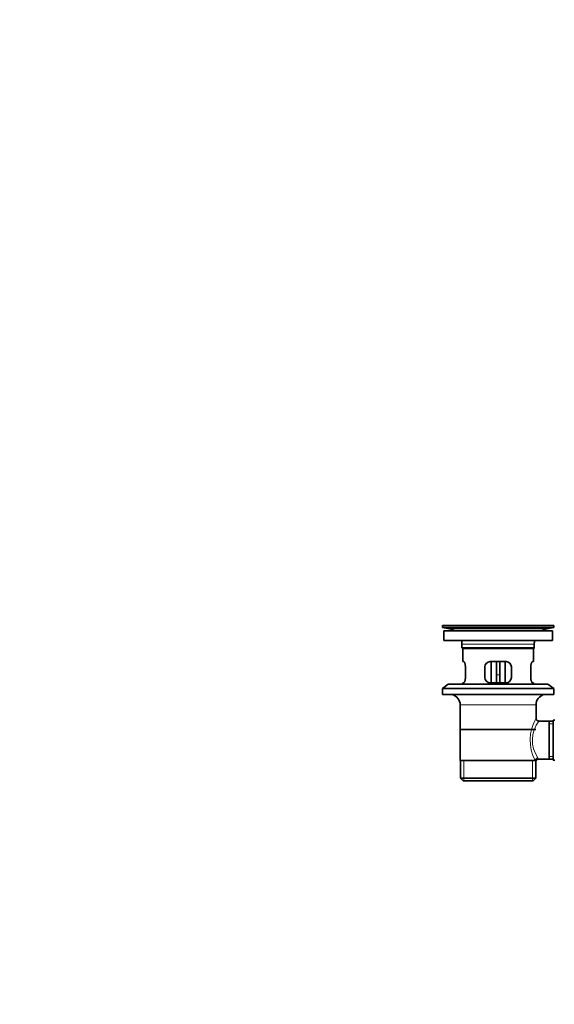
# Model space of a CAD drawing. Units: millimetres. Extents: x 0 to 1659, y 0 to 2151.
# Drawn here: x 0 to 303, y 1034 to 1593 of the extents above; entities that cross this region are included whole.
import ezdxf
from ezdxf import colors
from ezdxf.entities.mleader import LeaderData, LeaderLine
from ezdxf.math import Vec2, Vec3

# ---------------------------------------------------------------- set-up
doc = ezdxf.new("R2010")
doc.units = ezdxf.units.MM
doc.layers.add('DV2_Défaut', color=7, linetype='Continuous')
doc.layers.add('Défaut', color=7, linetype='Continuous')

# ---------------------------------------------------------------- blocks, each defined once
blk = doc.blocks.new('_DOT')
at = {"color": 0}
blk.add_line((0, 0), (-1, 0), dxfattribs=at)
at = {"color": 0, "const_width": 0.333}
blk.add_lwpolyline([(-0.1665, 0, 1), (0.1665, 0, 1)], format="xyb", close=True, dxfattribs=at)
blk = doc.blocks.new('SE1')
at = {"layer": 'DV2_Défaut', "color": 7, "linetype": 'Continuous', "lineweight": 35}
for p, q in [((302.68, 1249.1), (239.68, 1249.1)), ((239.68, 1249.1), (239.68, 1247.9)), ((302.68, 1247.9), (239.68, 1247.9)), ((239.68, 1247.9), (243.57, 1247.17)), ((301.93, 1246.1), (240.43, 1246.1)), ((240.43, 1246.1), (240.43, 1240.6)), ((272.8, 1249.14), (272.8, 1249.13)), ((273.8, 1249.1), (273.8, 1249.11)), ((298.79, 1247.17), (302.68, 1247.9)), ((301.93, 1240.6), (301.93, 1246.1)), ((302.68, 1247.9), (302.68, 1249.1)), ((301.93, 1240.6), (240.43, 1240.6)), ((250.68, 1238.6), (250.68, 1236.4)), ((250.68, 1236.4), (291.68, 1236.4)), ((250.68, 1236.4), (250.98, 1236.1)), ((291.38, 1236.1), (250.98, 1236.1)), ((251.18, 1236.1), (251.18, 1228.6)), ((291.18, 1228.6), (291.18, 1236.1)), ((291.38, 1236.1), (291.68, 1236.4)), ((291.68, 1236.4), (291.68, 1238.6)), ((251.69, 1228.6), (251.18, 1228.6)), ((275.68, 1228.6), (266.68, 1228.6)), ((267.18, 1228.6), (267.18, 1216.6)), ((270.18, 1228.6), (270.18, 1221.1)), ((272.18, 1228.6), (272.18, 1221.1)), ((275.18, 1216.6), (275.18, 1228.6)), ((290.67, 1228.6), (291.18, 1228.6)), ((252.64, 1219.6), (252.64, 1225.6)), ((263.68, 1225.6), (263.68, 1219.6)), ((278.68, 1219.6), (278.68, 1225.6)), ((289.72, 1225.6), (289.72, 1219.6)), ((270.18, 1216.6), (270.18, 1221.1)), ((272.18, 1221.1), (272.18, 1216.6)), ((242.93, 1215.9), (239.68, 1213.4)), ((302.68, 1213.4), (239.68, 1213.4)), ((239.68, 1213.4), (239.68, 1209.9)), ((299.43, 1215.9), (242.93, 1215.9)), ((251.69, 1216.6), (251.18, 1216.6)), ((251.18, 1216.6), (251.18, 1215.9)), ((266.68, 1216.6), (275.68, 1216.6)), ((290.67, 1216.6), (291.18, 1216.6)), ((291.18, 1215.9), (291.18, 1216.6)), ((302.68, 1213.4), (299.43, 1215.9)), ((302.68, 1209.9), (302.68, 1213.4)), ((302.68, 1209.9), (239.68, 1209.9)), ((249.68, 1204.1), (249.68, 1172.6)), ((292.68, 1196.42), (292.68, 1204.1)), ((300.18, 1194.95), (294.16, 1194.95)), ((302.38, 1194.95), (300.18, 1194.95)), ((300.18, 1194.95), (300.18, 1173.25)), ((302.38, 1195.35), (302.38, 1172.85)), ((303.38, 1195.35), (302.38, 1195.35)), ((249.83, 1190.1), (292.53, 1190.1)), ((249.68, 1172.6), (292.26, 1172.6)), ((249.83, 1172.6), (249.83, 1162.6)), ((292.68, 1172.6), (292.26, 1172.6)), ((292.53, 1162.6), (292.53, 1172.6)), ((293.92, 1173.25), (300.18, 1173.25)), ((300.18, 1173.25), (302.38, 1173.25)), ((302.38, 1172.85), (303.38, 1172.85)), ((249.83, 1162.6), (292.53, 1162.6)), ((249.83, 1162.6), (251.33, 1161.1)), ((291.03, 1161.1), (251.33, 1161.1)), ((291.03, 1161.1), (292.53, 1162.6))]:
    blk.add_line(p, q, dxfattribs=at)
at = {"layer": 'DV2_Défaut', "color": 7, "linetype": 'Continuous', "lineweight": 18}
for p, q in [((298.79, 1247.17), (243.57, 1247.17)), ((291.68, 1238.6), (250.68, 1238.6)), ((270.18, 1221.1), (272.18, 1221.1)), ((292.68, 1204.1), (249.68, 1204.1)), ((302.38, 1193.42), (300.18, 1193.42)), ((251.7, 1161.1), (251.7, 1172.6)), ((290.65, 1161.1), (290.65, 1172.6)), ((302.38, 1174.79), (300.18, 1174.79))]:
    blk.add_line(p, q, dxfattribs=at)
at = {"layer": 'DV2_Défaut', "color": 7, "linetype": 'Continuous', "lineweight": 35}
for centre, radius, start, end in [((241.96, 1238.6), 8.72, 59.3385, 79.3603), ((271.18, 1172.74), 76.41, 88.7818, 91.7817), ((300.4, 1238.6), 8.72, 100.6397, 120.6615), ((241.96, 1238.6), 8.72, 0, 13.2609), ((300.4, 1238.6), 8.72, 166.7391, 180), ((266.68, 1225.6), 3, 90, 180), ((275.68, 1225.6), 3, 0, 90), ((266.68, 1219.6), 3, 180, 270), ((275.68, 1219.6), 3, 270, 0), ((243.68, 1204.1), 6, 0, 75.1649), ((298.68, 1204.1), 6, 104.8351, 180), ((294.15, 1196.43), 1.47, 180.4279, 270.5348), ((293.87, 1171.82), 1.41, 87.9042, 148.4289)]:
    blk.add_arc(centre, radius, start, end, dxfattribs=at)
at = {"layer": 'DV2_Défaut', "color": 7, "linetype": 'Continuous', "lineweight": 18}
for centre, radius, start, end in [((313.53, 1184.16), 24.21, 149.4858, 208.5157), ((308.64, 1184.16), 18.04, 143.2818, 214.2848), ((292.78, 1173.37), 1.14, 353.9818, 33.2576)]:
    blk.add_arc(centre, radius, start, end, dxfattribs=at)
blk.add_ellipse((293.73, 1172.6), major_axis=(1.34, 0.68), ratio=0.915492, start_param=1.134078, end_param=2.633444, dxfattribs=at)
at = {"layer": 'DV2_Défaut', "color": 7, "linetype": 'Continuous', "lineweight": 35}
for points in [[(252.64, 1225.6), (252.64, 1225.8), (252.63, 1226), (252.6, 1226.39), (252.57, 1226.59), (252.51, 1226.95), (252.48, 1227.13), (252.39, 1227.45), (252.35, 1227.6), (252.25, 1227.88), (252.2, 1228), (252.1, 1228.21), (252.04, 1228.3), (251.94, 1228.45), (251.89, 1228.51), (251.78, 1228.58), (251.74, 1228.6), (251.69, 1228.6)], [(290.67, 1228.6), (290.62, 1228.6), (290.57, 1228.58), (290.47, 1228.51), (290.42, 1228.45), (290.31, 1228.3), (290.26, 1228.21), (290.16, 1228), (290.11, 1227.88), (290.01, 1227.6), (289.96, 1227.45), (289.88, 1227.13), (289.84, 1226.95), (289.78, 1226.59), (289.76, 1226.4), (289.73, 1226.01), (289.72, 1225.8), (289.72, 1225.6)], [(251.69, 1216.6), (251.74, 1216.6), (251.78, 1216.62), (251.88, 1216.7), (251.94, 1216.75), (252.04, 1216.9), (252.1, 1216.99), (252.2, 1217.2), (252.25, 1217.33), (252.35, 1217.6), (252.39, 1217.75), (252.48, 1218.07), (252.51, 1218.25), (252.57, 1218.61), (252.6, 1218.8), (252.63, 1219.2), (252.64, 1219.4), (252.64, 1219.6)], [(289.72, 1219.6), (289.72, 1219.4), (289.73, 1219.2), (289.76, 1218.81), (289.78, 1218.62), (289.84, 1218.25), (289.88, 1218.08), (289.96, 1217.75), (290.01, 1217.6), (290.1, 1217.33), (290.16, 1217.2), (290.26, 1216.99), (290.31, 1216.9), (290.42, 1216.75), (290.47, 1216.7), (290.57, 1216.62), (290.62, 1216.6), (290.67, 1216.6)]]:
    blk.add_open_spline(points, degree=3, knots=[0, 0, 0, 0, 0.125, 0.125, 0.25, 0.25, 0.375, 0.375, 0.5, 0.5, 0.625, 0.625, 0.75, 0.75, 0.875, 0.875, 1, 1, 1, 1], dxfattribs=at)

msp = doc.modelspace()

# ---------------------------------------------------------------- block references
at = {"layer": 'Défaut'}
msp.add_blockref('SE1', (0, 0), dxfattribs=at)

# ---------------------------------------------------------------- leaders
at = {"layer": 'Défaut', "color": 7, "linetype": 'Continuous', "lineweight": 18}
ml = msp.add_multileader_mtext('Standard', dxfattribs=at)
ml.set_content('{\\pxsm0.9;\\fSolid Edge ISO|b1||i0||c0|p34;\\W1.;12/12/2016\\P}', color=256)
ml.set_leader_properties()
ml.set_arrow_properties(name='DOT')
ml.build(insert=Vec2(0, 0))
ml.multileader.update_dxf_attribs({"leader_type": 0, "dogleg_length": 0, "arrow_head_size": 12})
ctx = ml.context
ctx.base_point, ctx.char_height, ctx.arrow_head_size, ctx.landing_gap_size = Vec3(1257.05, 2143.6), 12, 12, 4.2
notes = []
notes.append((ctx, [(0, (0, 0, 0), (0, 0), (1, 0), 1, [])]))
ctx.mtext.insert = Vec3(1259.05, 2149.72)
ml = msp.add_multileader_mtext('Standard', dxfattribs=at)
ml.set_content('{\\pxsm0.9;\\fArial|b1||i0||c0|p34;\\W1.;151M/W\\P}', color=256)
ml.set_leader_properties()
ml.set_arrow_properties(name='DOT')
ml.build(insert=Vec2(0, 0))
ml.multileader.update_dxf_attribs({"leader_type": 0, "dogleg_length": 0, "arrow_head_size": 12})
ctx = ml.context
ctx.base_point, ctx.char_height, ctx.arrow_head_size, ctx.landing_gap_size = Vec3(537.92, 2143.43), 12, 12, 4.2
notes.append((ctx, [(0, (0, 0, 0), (0, 0), (1, 0), 1, [])]))
ctx.mtext.insert = Vec3(539.92, 2149.53)
for ctx, leaders in notes:
    for number, flags, end, landing, length, lines in leaders:
        leader = LeaderData()
        leader.index, (leader.has_last_leader_line, leader.has_dogleg_vector, leader.attachment_direction) = number, flags
        leader.last_leader_point, leader.dogleg_vector, leader.dogleg_length = Vec3(end), Vec3(landing), length
        for number, points, colour, breaks in lines:
            line = LeaderLine()
            line.index, line.vertices, line.color, line.breaks = number, Vec3.list(points), colors.encode_raw_color(colour), breaks
            leader.lines.append(line)
        ctx.leaders.append(leader)

doc.saveas('drawing.dxf')
